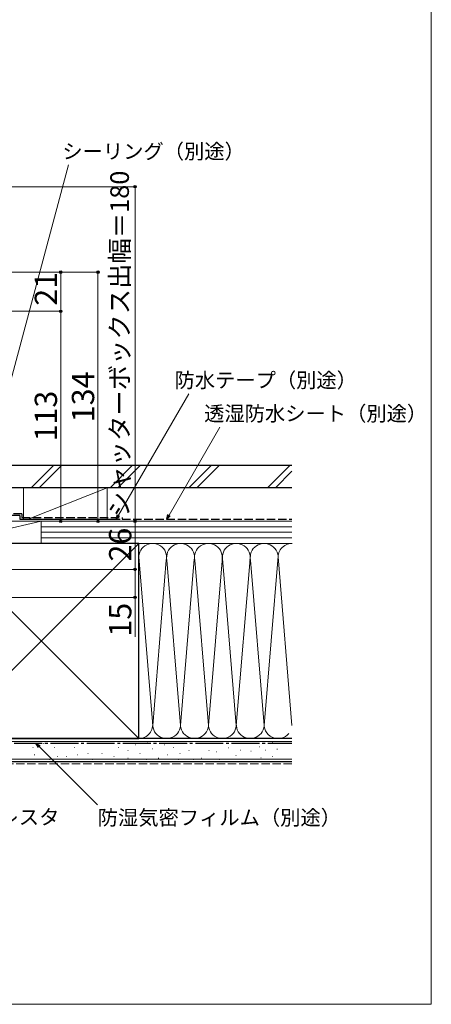
# Model space of a CAD drawing. Extents: x 0 to 1050, y 0 to 1563.
# Drawn here: x 828 to 1050, y 0 to 530 of the extents above; entities that cross this region are included whole.
import ezdxf

# ---------------------------------------------------------------- set-up
doc = ezdxf.new("R2010")
doc.units = 0
doc.linetypes.add('YCENTER_1', pattern=[13, 10, -1, 1, -1])
doc.linetypes.add('YHIDDEN_1', pattern=[4, 3, -1])
for name, color, linetype, lineweight in [('YKK_D', 6, 'CONTINUOUS', 13), ('YKK_ZWAK', 7, 'CONTINUOUS', 30), ('YSS_K', 3, 'CONTINUOUS', 13), ('YSS_KE', 3, 'CONTINUOUS', 30)]:
    doc.layers.add(name, color=color, linetype=linetype, lineweight=lineweight)
doc.styles.add('text-b', font='txt')

msp = doc.modelspace()

# ---------------------------------------------------------------- linework, layer by layer
at = {"layer": 'YKK_D'}
for p, q in [((811.38, 290.23), (854.67, 451.8)), ((881.63, 263.21), (919.39, 328.61)), ((908.83, 263.21), (936.2, 310.62)), ((838.96, 138.69), (870.3, 107.36))]:
    msp.add_line(p, q, dxfattribs=at)
at = {"layer": 'YKK_D', "ltscale": 1.5}
for p, q in [((804.5, 440), (891.5, 440)), ((890.5, 440), (890.5, 260)), ((806.5, 394), (851.5, 394)), ((806.5, 394), (871.5, 394)), ((850.5, 394), (850.5, 373)), ((870.5, 394), (870.5, 260)), ((808.2, 373), (851.5, 373)), ((808.2, 373), (851.5, 373)), ((850.5, 373), (850.5, 260)), ((787, 260), (871.5, 260)), ((787, 260), (891.5, 260)), ((787, 260), (891.5, 260)), ((807.75, 260), (851.5, 260)), ((890.5, 260), (890.5, 234)), ((775.5, 234), (891.5, 234)), ((787, 234), (891.5, 234)), ((890.5, 234), (890.5, 219)), ((747.6, 219), (891.5, 219)), ((890.5, 219), (890.5, 197.72))]:
    msp.add_line(p, q, dxfattribs=at)
at = {"layer": 'YKK_D', "linetype": 'ByBlock', "lineweight": -2}
for p, q in [((880.35, 261), (881.03, 263.55)), ((880.35, 261), (881.63, 263.21)), ((882.22, 262.87), (880.35, 261)), ((907.55, 261), (908.23, 263.55)), ((907.55, 261), (908.83, 263.21)), ((909.42, 262.87), (907.55, 261)), ((838.48, 138.21), (837.16, 140.5)), ((837.16, 140.5), (839.44, 139.18)), ((837.16, 140.5), (838.96, 138.69))]:
    msp.add_line(p, q, dxfattribs=at)
for centre, radius in [((890.5, 440), 0.638), ((850.5, 394), 0.638), ((870.5, 394), 0.638), ((850.5, 373), 0.638), ((850.5, 373), 0.637), ((850.5, 260), 0.637), ((870.5, 260), 0.637), ((890.5, 260), 0.637), ((890.5, 260), 0.638), ((890.5, 234), 0.638), ((890.5, 234), 0.637), ((890.5, 219), 0.637)]:
    msp.add_circle(centre, radius, dxfattribs=at)
at = {"layer": 'YKK_ZWAK', "lineweight": 20}
for p, q in [((1050, 0), (1050, 1530)), ((0, 0), (1050, 0))]:
    msp.add_line(p, q, dxfattribs=at)
at = {"layer": 'YSS_K', "ltscale": 1.5}
for p, q in [((846.61, 290), (834.61, 278)), ((850.85, 290), (838.85, 278)), ((889.04, 290), (877.04, 278)), ((893.28, 290), (881.28, 278)), ((931.46, 290), (919.46, 278)), ((935.71, 290), (923.71, 278)), ((973.89, 290), (961.89, 278)), ((974.99, 286.86), (966.13, 278)), ((830.5, 278), (830.5, 261)), ((830.5, 278), (875.5, 278)), ((833, 261), (875.5, 278)), ((875.5, 278), (875.5, 261)), ((840, 260), (787.5, 260)), ((840, 260), (787.5, 248)), ((875.5, 260), (830.5, 260)), ((840, 248), (840, 260)), ((975, 260), (840, 260)), ((840, 248), (840, 260)), ((975, 257), (840, 257)), ((975, 254), (840, 254)), ((975, 251), (840, 251)), ((787.5, 143), (892.5, 248)), ((787.5, 248), (892.5, 143)), ((787.5, 248), (840, 248)), ((840, 248), (975, 248)), ((892.5, 248), (975, 248)), ((892.51, 240.81), (899.84, 152.03)), ((907.34, 238.97), (900, 150.12)), ((915, 150.12), (907.66, 238.97)), ((922.39, 239.56), (915, 150.12)), ((922.66, 238.94), (930, 150.12)), ((930, 150.12), (937.5, 240.89)), ((937.58, 239.97), (945, 150.12)), ((945, 150.12), (952.58, 241.82)), ((952.66, 238.97), (960, 150.12)), ((967.52, 241.09), (960, 150.12)), ((967.51, 240.81), (975, 150.12)), ((975, 141.5), (765, 141.5)), ((828.92, 140.44), (829.12, 140.44)), ((835.45, 138.29), (835.65, 138.29)), ((841.22, 140.44), (841.42, 140.44)), ((846.99, 138.29), (847.19, 138.29)), ((851.93, 140.44), (852.13, 140.44)), ((857.7, 138.29), (857.9, 138.29)), ((865.12, 140.44), (865.32, 140.44)), ((874.18, 140.44), (874.38, 140.44)), ((881.6, 138.29), (881.8, 138.29)), ((890.67, 139.61), (890.87, 139.61)), ((892.5, 143), (975, 143)), ((897.26, 141.26), (897.46, 141.26)), ((906.33, 139.61), (906.53, 139.61)), ((911.27, 138.29), (911.47, 138.29)), ((919.51, 141.26), (919.71, 141.26)), ((926.11, 140.44), (926.31, 140.44)), ((936, 140.44), (936.2, 140.44)), ((940.62, 137.95), (940.82, 137.95)), ((949.38, 140.28), (949.58, 140.28)), ((957.56, 138.53), (957.76, 138.53)), ((964.57, 140.87), (964.77, 140.87)), ((836.27, 134.17), (836.47, 134.17)), ((848.63, 133.34), (848.83, 133.34)), ((853.58, 133.34), (853.78, 133.34)), ((859.35, 134.17), (859.55, 134.17)), ((865.12, 134.99), (865.32, 134.99)), ((872.54, 134.99), (872.74, 134.99)), ((879.13, 133.34), (879.33, 133.34)), ((886.55, 136.64), (886.75, 136.64)), ((886.55, 132.52), (886.75, 132.52)), ((893.14, 134.99), (893.34, 134.99)), ((899.73, 137.46), (899.93, 137.46)), ((903.03, 132.52), (903.23, 132.52)), ((907.97, 134.17), (908.17, 134.17)), ((914.57, 134.99), (914.77, 134.99)), ((919.51, 136.64), (919.71, 136.64)), ((926.11, 132.52), (926.31, 132.52)), ((930.23, 136.64), (930.43, 136.64)), ((934.35, 135.81), (934.55, 135.81)), ((944.71, 133.86), (944.91, 133.86)), ((947.05, 136.78), (947.25, 136.78)), ((952.89, 136.19), (953.09, 136.19)), ((958.15, 132.69), (958.35, 132.69)), ((960.48, 136.78), (960.68, 136.78)), ((964.57, 133.27), (964.77, 133.27)), ((966.91, 137.36), (967.11, 137.36)), ((975, 132), (765, 132)), ((844.51, 131.69), (844.71, 131.69)), ((867.59, 131.69), (867.79, 131.69)), ((896.44, 131.69), (896.64, 131.69)), ((913.74, 131.69), (913.94, 131.69)), ((921.98, 131.69), (922.18, 131.69)), ((936, 131.69), (936.2, 131.69))]:
    msp.add_line(p, q, dxfattribs=at)
at = {"layer": 'YSS_K', "linetype": 'YHIDDEN_1', "ltscale": 1.5}
msp.add_line((975, 129.5), (765, 129.5), dxfattribs=at)
at = {"layer": 'YSS_K', "ltscale": 1.5}
for centre, start, end in [((900, 240.5), 348.2167, 191.7838), ((915, 240.5), 348.2167, 191.7838), ((930, 240.5), 348.2167, 191.7838), ((945, 240.5), 348.2164, 191.7838), ((960, 240.5), 348.2167, 191.7836), ((975, 240.5), 89.9998, 191.7838), ((892.5, 150.5), 270, 11.7835), ((907.5, 150.5), 168.2165, 11.7835), ((922.5, 150.5), 168.2165, 11.7835), ((937.5, 150.5), 168.2165, 11.7835), ((952.5, 150.5), 168.2165, 11.7836), ((967.5, 150.5), 168.2165, 321.3831)]:
    msp.add_arc(centre, 7.5, start, end, dxfattribs=at)
at = {"layer": 'YSS_KE', "ltscale": 1.5}
for p, q in [((974.99, 290), (817.5, 290)), ((974.99, 278), (817.5, 278)), ((828.5, 263), (807.5, 263)), ((828.5, 263), (828.5, 261)), ((828.5, 261), (882.5, 261)), ((892.5, 248), (787.5, 248)), ((892.5, 234.04), (892.5, 248)), ((892.5, 143), (892.5, 240.5)), ((975, 143), (765, 143)), ((787.5, 143), (892.5, 143)), ((975, 130.5), (765, 130.5))]:
    msp.add_line(p, q, dxfattribs=at)
at = {"layer": 'YSS_KE', "linetype": 'YHIDDEN_1', "ltscale": 1.5}
for p, q in [((829.5, 264), (807.5, 264)), ((829.5, 264), (829.5, 262)), ((829.5, 262), (883.5, 262)), ((883.5, 262), (883.5, 261)), ((883.5, 261), (974.99, 261))]:
    msp.add_line(p, q, dxfattribs=at)
at = {"layer": 'YSS_KE', "linetype": 'YCENTER_1', "ltscale": 1.5}
msp.add_line((786.5, 140.5), (975, 140.5), dxfattribs=at)

# ---------------------------------------------------------------- texts
at = {"layer": 'YKK_D', "style": 'text-b'}
for s, p in [('シーリング（別途）', (851.38, 455.02)), ('防水テープ（別途）', (911.76, 331.88)), ('透湿防水シート（別途）', (927.7, 313.93)), ('ラフォレスタ', (784.3, 96.75)), ('防湿気密フィルム（別途）', (870.41, 96.48))]:
    msp.add_text(s, height=8, dxfattribs=at).set_placement(p)
for s, height, p in [('シャッターボックス出幅＝180', 10, (887.19, 262.22)), ('21', 12, (848.5, 375.97)), ('134', 12, (868.5, 313.26)), ('113', 12, (848.5, 302.93)), ('26', 12, (888.5, 238.31)), ('15', 12, (888.5, 197.88))]:
    msp.add_text(s, height=height, rotation=90, dxfattribs=at).set_placement(p)

doc.saveas('drawing.dxf')
